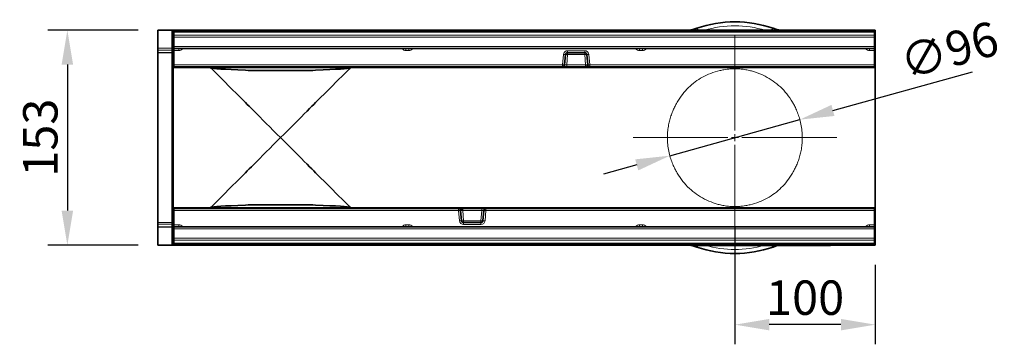
# Model space of a CAD drawing. Units: millimetres. Extents: x -579 to 15459, y 49851 to 61191.
# Drawn here: x 2691 to 3392, y 51747 to 51978 of the extents above; entities that cross this region are included whole.
import ezdxf

# ---------------------------------------------------------------- set-up
doc = ezdxf.new("R2010")
doc.units = ezdxf.units.MM
doc.header["$LTSCALE"] = 10
doc.linetypes.add('SLD-Punktstrich', pattern=[19.05, 15.24, -1.27, 1.27, -1.27])
doc.layers.add('132953', color=7, linetype='Continuous')
doc.layers.add('CENTERLINES', color=1, linetype='SLD-Punktstrich')
doc.layers.add('DIMENSION', color=1, linetype='Continuous', lineweight=25)
doc.layers.add('TANGENT_EDGES', color=7, linetype='Continuous', lineweight=25)
doc.styles.add('BEMSTIL', font='isocp3.shx', dxfattribs={"width": 0.8})
doc.dimstyles.new('BEMASS$0', dxfattribs={"dimscale": 10, "dimtxt": 3.5, "dimasz": 3.5, "dimexe": 2, "dimexo": 0, "dimgap": 1, "dimtad": 1, "dimdec": 1, "dimtxsty": 'BEMSTIL', "dimcen": 3, "dimclrd": 1, "dimclre": 1, "dimclrt": 7, "dimadec": 0, "dimazin": 0, "dimtfac": 1, "dimtdec": 1, "dimtofl": 0, "dimtmove": 0, "dimatfit": 0, "dimfxl": 1, "dimtolj": 1, "dimlwd": -1, "dimlwe": -1, "dimarcsym": 0})

# ---------------------------------------------------------------- blocks, each defined once
blk = doc.blocks.new('*D75')
at = {"layer": 'Defpoints', "color": 0, "transparency": 16777216}
for p in [(3246.67, 51907.01), (3154.17, 51881.34)]:
    blk.add_point(p, dxfattribs=at)
at = {"layer": 'DIMENSION', "color": 1, "transparency": 16777216}
for p, q in [((3270.28, 51913.56), (3369.68, 51941.15)), ((3154.17, 51881.34), (3246.67, 51907.01)), ((3130.56, 51874.79), (3106.95, 51868.23))]:
    blk.add_line(p, q, dxfattribs=at)
for points in [[(3269.19, 51917.5), (3271.37, 51909.63), (3246.67, 51907.01)], [(3129.47, 51878.72), (3131.65, 51870.85), (3154.17, 51881.34)]]:
    blk.add_solid(points, dxfattribs=at)
at = {"layer": 'DIMENSION', "color": 7, "transparency": 16777216, "insert": (3315.74, 51958.87), "char_height": 24.5, "attachment_point": 1, "rotation": 15.51076, "style": 'BEMSTIL', "bg_fill": 3, "box_fill_scale": 1.1, "bg_fill_color": 256, "bg_fill_true_color": 13158600, "bg_fill_transparency": 0}
blk.add_mtext('\\A1;∅96', dxfattribs=at)
blk = doc.blocks.new('*D76')
at = {"layer": 'Defpoints', "color": 0, "transparency": 16777216}
for p in [(2789.42, 51970.67), (2725.11, 51817.67), (2789.42, 51817.67)]:
    blk.add_point(p, dxfattribs=at)
at = {"layer": 'DIMENSION', "color": 1, "transparency": 16777216}
for p, q in [((2775.42, 51970.67), (2711.11, 51970.67)), ((2725.11, 51946.17), (2725.11, 51842.17)), ((2775.42, 51817.67), (2711.11, 51817.67))]:
    blk.add_line(p, q, dxfattribs=at)
for points in [[(2721.03, 51946.17), (2729.2, 51946.17), (2725.11, 51970.67)], [(2721.03, 51842.17), (2729.2, 51842.17), (2725.11, 51817.67)]]:
    blk.add_solid(points, dxfattribs=at)
at = {"layer": 'DIMENSION', "color": 7, "transparency": 16777216, "insert": (2693.61, 51894.17), "char_height": 24.5, "attachment_point": 2, "rotation": 90, "style": 'BEMSTIL', "bg_fill": 3, "box_fill_scale": 1.1, "bg_fill_color": 256, "bg_fill_true_color": 13158600, "bg_fill_transparency": 0}
blk.add_mtext('\\A1;153', dxfattribs=at)
blk = doc.blocks.new('SW_CENTERMARKSYMBOL_0')
at = {"color": 0, "linetype": 'Continuous', "lineweight": 0}
for p, q in [((0, 5), (0, 72.5)), ((-5, 0), (-72.5, 0)), ((0, 0), (-2.5, 0)), ((0, 0), (0, 2.5)), ((0, 0), (0, -2.5)), ((0, 0), (2.5, 0)), ((5, 0), (72.5, 0)), ((0, -5), (0, -72.5))]:
    blk.add_line(p, q, dxfattribs=at)
blk = doc.blocks.new('1036411-M_D_TOP VIEW')
at = {"layer": '132953', "color": 7, "linetype": 'Continuous', "lineweight": 35}
for p, q in [((1111.62, 814.86), (1111.62, 802.42)), ((1111.62, 814.86), (1121.65, 814.86)), ((1121.65, 814.86), (1122.62, 814.86)), ((1122.62, 814.86), (1122.62, 788.36)), ((1622.62, 814.86), (1122.62, 814.86)), ((1123.12, 813.86), (1622.12, 813.86)), ((1123.12, 813.62), (1123.12, 813.86)), ((1123.12, 811.34), (1123.12, 813.62)), ((1622.12, 813.86), (1622.12, 813.62)), ((1622.12, 813.62), (1622.12, 811.34)), ((1622.62, 814.86), (1622.62, 788.36)), ((1123.12, 810), (1123.12, 811.34)), ((1123.12, 810), (1123.12, 803.28)), ((1622.12, 811.34), (1622.12, 810)), ((1622.12, 810), (1622.12, 803.28)), ((1111.62, 801.71), (1111.62, 802.42)), ((1111.62, 800.46), (1111.62, 801.71)), ((1111.62, 799), (1111.62, 800.46)), ((1123.12, 801.86), (1123.12, 803.28)), ((1622.12, 801.86), (1123.12, 801.86)), ((1123.12, 800.41), (1123.12, 801.86)), ((1123.12, 800.41), (1123.12, 790.31)), ((1622.12, 803.28), (1622.12, 801.86)), ((1622.12, 801.86), (1622.12, 800.41)), ((1622.12, 800.41), (1622.12, 790.31)), ((1121.65, 798.74), (1111.62, 799)), ((1111.62, 799), (1111.62, 677.72)), ((1402, 797.49), (1401.36, 790.23)), ((1415.74, 798.86), (1403.49, 798.86)), ((1417.87, 790.23), (1417.24, 797.49)), ((1122.62, 788.36), (1345.6, 788.36)), ((1122.62, 763.31), (1122.62, 788.36)), ((1123.12, 788.86), (1123.12, 790.31)), ((1399.87, 788.86), (1123.12, 788.86)), ((1345.1, 788.82), (1345.09, 788.86)), ((1346.82, 788.36), (1345.6, 788.36)), ((1347.57, 788.36), (1346.82, 788.36)), ((1347.07, 788.63), (1347.07, 788.59)), ((1416.99, 788.36), (1347.57, 788.36)), ((1402.86, 788.86), (1399.87, 788.86)), ((1416.38, 788.86), (1402.86, 788.86)), ((1417.76, 788.86), (1416.38, 788.86)), ((1418.27, 788.36), (1416.99, 788.36)), ((1418, 788.82), (1417.87, 790.23)), ((1418.17, 789.46), (1418.14, 789.5)), ((1419.49, 788.36), (1418.27, 788.36)), ((1622.12, 788.86), (1419.37, 788.86)), ((1419.49, 788.36), (1622.62, 788.36)), ((1419.99, 788.86), (1419.99, 788.82)), ((1622.12, 790.31), (1622.12, 788.86)), ((1622.62, 763.31), (1622.62, 788.36)), ((1122.62, 713.41), (1122.62, 763.31)), ((1622.62, 713.41), (1622.62, 763.31)), ((1122.62, 688.36), (1122.62, 713.41)), ((1622.62, 688.36), (1622.62, 713.41)), ((1122.62, 688.36), (1325.75, 688.36)), ((1122.62, 688.36), (1122.62, 661.86)), ((1123.12, 687.86), (1325.87, 687.86)), ((1123.12, 686.41), (1123.12, 687.86)), ((1325.24, 687.86), (1325.25, 687.91)), ((1325.75, 688.36), (1326.97, 688.36)), ((1326.97, 688.36), (1328.24, 688.36)), ((1327.07, 687.26), (1327.1, 687.22)), ((1327.24, 687.91), (1327.36, 686.49)), ((1327.47, 687.86), (1328.86, 687.86)), ((1328.24, 688.36), (1397.67, 688.36)), ((1328.86, 687.86), (1342.38, 687.86)), ((1342.38, 687.86), (1345.37, 687.86)), ((1345.37, 687.86), (1622.12, 687.86)), ((1397.67, 688.36), (1398.42, 688.36)), ((1398.16, 688.09), (1398.17, 688.13)), ((1398.42, 688.36), (1399.64, 688.36)), ((1399.64, 688.36), (1622.62, 688.36)), ((1400.14, 687.91), (1400.14, 687.86)), ((1622.12, 687.86), (1622.12, 686.41)), ((1622.62, 688.36), (1622.62, 661.86)), ((1123.12, 676.31), (1123.12, 686.41)), ((1327.36, 686.49), (1328, 679.23)), ((1343.24, 679.23), (1343.87, 686.49)), ((1622.12, 676.31), (1622.12, 686.41)), ((1111.62, 677.72), (1121.65, 677.99)), ((1111.62, 676.26), (1111.62, 677.72)), ((1111.62, 675.02), (1111.62, 676.26)), ((1111.62, 674.31), (1111.62, 675.02)), ((1111.62, 674.31), (1111.62, 661.86)), ((1123.12, 674.86), (1123.12, 676.31)), ((1123.12, 674.86), (1622.12, 674.86)), ((1123.12, 673.44), (1123.12, 674.86)), ((1123.12, 666.72), (1123.12, 673.44)), ((1329.49, 677.86), (1341.74, 677.86)), ((1622.12, 676.31), (1622.12, 674.86)), ((1622.12, 674.86), (1622.12, 673.44)), ((1622.12, 666.72), (1622.12, 673.44)), ((1123.12, 665.39), (1123.12, 666.72)), ((1622.12, 666.72), (1622.12, 665.39)), ((1111.62, 661.86), (1121.65, 661.86)), ((1122.62, 661.86), (1121.65, 661.86)), ((1492.62, 661.86), (1122.62, 661.86)), ((1123.12, 663.1), (1123.12, 665.39)), ((1123.12, 662.86), (1123.12, 663.1)), ((1622.12, 662.86), (1123.12, 662.86)), ((1492.62, 661.66), (1492.62, 661.86)), ((1492.62, 661.86), (1495.62, 661.86)), ((1495.62, 661.66), (1492.62, 661.66)), ((1587.62, 661.86), (1495.62, 661.86)), ((1587.62, 661.66), (1495.62, 661.66)), ((1587.62, 661.86), (1590.62, 661.86)), ((1590.62, 661.66), (1587.62, 661.66)), ((1590.62, 661.86), (1590.62, 661.66)), ((1622.62, 661.86), (1590.62, 661.86)), ((1622.12, 665.39), (1622.12, 663.1)), ((1622.12, 663.1), (1622.12, 662.86))]:
    blk.add_line(p, q, dxfattribs=at)
at = {"layer": '132953', "color": 7, "linetype": 'Continuous', "lineweight": 35, "flags": 128}
for points in [[(1174.17, 763.31), (1170.8, 766.68), (1167.66, 769.82), (1164.76, 772.72), (1162.1, 775.38), (1159.68, 777.8), (1157.51, 779.97), (1155.58, 781.9), (1153.9, 783.58), (1152.47, 785.01), (1151.3, 786.19), (1150.37, 787.11), (1149.7, 787.78), (1149.28, 788.2)], [(1248.95, 788.2), (1248.54, 787.78), (1247.87, 787.11), (1246.94, 786.19), (1245.77, 785.01), (1244.34, 783.58), (1242.66, 781.9), (1240.73, 779.97), (1238.56, 777.8), (1236.14, 775.38), (1233.48, 772.72), (1230.58, 769.82), (1227.44, 766.68), (1224.07, 763.31)], [(1397.9, 788.98), (1397.91, 788.93), (1397.91, 788.86)], [(1418, 788.82), (1418, 788.77), (1418.01, 788.73), (1418.01, 788.69), (1418.01, 788.66), (1418.01, 788.63), (1418.02, 788.61), (1418.02, 788.59), (1418.02, 788.59)], [(1199.12, 738.36), (1196.52, 740.96), (1193.94, 743.54), (1191.41, 746.07), (1188.95, 748.53), (1186.58, 750.9), (1184.32, 753.16), (1182.19, 755.29), (1180.22, 757.26), (1178.41, 759.07), (1176.8, 760.68), (1175.38, 762.1), (1174.17, 763.31)], [(1224.07, 763.31), (1222.86, 762.1), (1221.44, 760.68), (1219.82, 759.07), (1218.02, 757.26), (1216.04, 755.29), (1213.92, 753.16), (1211.66, 750.9), (1209.29, 748.53), (1206.83, 746.07), (1204.3, 743.54), (1201.72, 740.96), (1199.12, 738.36)], [(1174.17, 713.41), (1175.38, 714.62), (1176.8, 716.04), (1178.41, 717.66), (1180.22, 719.46), (1182.19, 721.44), (1184.32, 723.56), (1186.58, 725.82), (1188.95, 728.19), (1191.41, 730.65), (1193.94, 733.18), (1196.52, 735.76), (1199.12, 738.36)], [(1199.12, 738.36), (1201.72, 735.76), (1204.3, 733.18), (1206.83, 730.65), (1209.29, 728.19), (1211.66, 725.82), (1213.92, 723.56), (1216.04, 721.44), (1218.02, 719.46), (1219.82, 717.66), (1221.44, 716.04), (1222.86, 714.62), (1224.07, 713.41)], [(1149.28, 688.53), (1149.7, 688.94), (1150.37, 689.61), (1151.3, 690.54), (1152.47, 691.71), (1153.9, 693.14), (1155.58, 694.82), (1157.51, 696.75), (1159.68, 698.92), (1162.1, 701.34), (1164.76, 704), (1167.66, 706.9), (1170.8, 710.04), (1174.17, 713.41)], [(1224.07, 713.41), (1227.44, 710.04), (1230.58, 706.9), (1233.48, 704), (1236.14, 701.34), (1238.56, 698.92), (1240.73, 696.75), (1242.66, 694.82), (1244.34, 693.14), (1245.77, 691.71), (1246.94, 690.54), (1247.87, 689.61), (1248.54, 688.94), (1248.95, 688.53)], [(1327.24, 687.91), (1327.24, 687.95), (1327.23, 687.99), (1327.23, 688.03), (1327.23, 688.07), (1327.22, 688.1), (1327.22, 688.12), (1327.22, 688.13), (1327.22, 688.13)], [(1347.33, 687.75), (1347.33, 687.79), (1347.32, 687.86)]]:
    blk.add_lwpolyline(points, dxfattribs=at)
at = {"layer": '132953', "color": 7, "linetype": 'Continuous', "lineweight": 35}
for centre, radius, start, end in [((1522.62, 738.36), 82.5, 70.76687, 109.23313), ((1487.21, 839.86), 25, 270, 289.23313), ((1558.03, 839.86), 25, 250.76687, 270), ((1121.62, 797.74), 1, 0, 88.5), ((1403.49, 797.36), 1.5, 90, 175), ((1415.74, 797.36), 1.5, 5, 90), ((1345.6, 788.86), 0.5, 185, 270), ((1346.82, 788.61), 0.25, 270, 355), ((1347.32, 788.61), 0.25, 90, 175), ((1399.87, 790.36), 1.5, 270, 355), ((1419.37, 790.36), 1.5, 185, 215.02227), ((1418.27, 788.61), 0.25, 185, 270), ((1419.37, 790.36), 1.5, 216.95509, 270), ((1419.49, 788.86), 0.5, 270, 355), ((1325.75, 687.86), 0.5, 90, 175), ((1325.87, 686.36), 1.5, 36.95509, 90), ((1326.97, 688.11), 0.25, 5, 90), ((1325.87, 686.36), 1.5, 5, 35.02227), ((1345.37, 686.36), 1.5, 90, 175), ((1397.91, 688.11), 0.25, 270, 355), ((1398.42, 688.11), 0.25, 90, 175), ((1399.64, 687.86), 0.5, 5, 90), ((1121.62, 678.99), 1, 271.5, 0), ((1329.49, 679.36), 1.5, 185, 270), ((1341.74, 679.36), 1.5, 270, 355), ((1487.21, 636.86), 25, 70.76687, 90), ((1522.62, 738.36), 82.5, 250.76687, 289.23313), ((1558.03, 636.86), 25, 97.25225, 109.23313)]:
    blk.add_arc(centre, radius, start, end, dxfattribs=at)
for centre, major_axis, start_param, end_param in [((1419.07, 788.36), (269.95, 0), 3.141593, 3.176499), ((1419.07, 788.36), (269.95, 0), 3.176499, 3.575815), ((1199.12, 786.58), (27.5, 0), 3.575815, 5.848963), ((979.17, 788.36), (269.95, 0), 5.848963, 6.248279), ((979.17, 788.36), (269.95, 0), 6.248279, 6.283185), ((1419.07, 688.36), (269.95, 0), 3.106686, 3.141593), ((1419.07, 688.36), (269.95, 0), 2.70737, 3.106686), ((1199.12, 690.14), (27.5, 0), 0.434223, 2.70737), ((979.17, 688.36), (269.95, 0), 0.034907, 0.434223), ((979.17, 688.36), (269.95, 0), 0, 0.034907)]:
    blk.add_ellipse(centre, major_axis=major_axis, ratio=0.017455, start_param=start_param, end_param=end_param, dxfattribs=at)
for points in [[(1418.01, 788.63), (1418.01, 788.63), (1418.01, 788.65), (1418, 788.71), (1417.95, 788.79), (1417.87, 788.85), (1417.8, 788.86), (1417.76, 788.86)], [(1327.22, 688.09), (1327.22, 688.09), (1327.23, 688.07), (1327.24, 688.01), (1327.29, 687.94), (1327.36, 687.88), (1327.44, 687.87), (1327.47, 687.86)]]:
    blk.add_open_spline(points, degree=3, knots=[0, 0, 0, 0, 0.004375, 0.212159, 0.586389, 0.837544, 1, 1, 1, 1], dxfattribs=at)
at = {"layer": 'TANGENT_EDGES', "linetype": 'Continuous', "lineweight": 18}
for p, q in [((1121.65, 802.15), (1121.65, 814.86)), ((1622.12, 813.62), (1123.12, 813.62)), ((1123.12, 811.34), (1622.12, 811.34)), ((1622.12, 810), (1123.12, 810)), ((1111.62, 802.42), (1121.65, 802.15)), ((1121.66, 801.45), (1111.62, 801.71)), ((1111.62, 800.46), (1121.66, 800.2)), ((1122.62, 802.15), (1121.65, 802.15)), ((1121.66, 800.2), (1121.66, 801.45)), ((1123.12, 803.28), (1622.12, 803.28)), ((1126.68, 800.41), (1123.12, 800.41)), ((1126.68, 801.86), (1126.68, 800.41)), ((1288.4, 801.86), (1288.4, 800.41)), ((1290.51, 800.41), (1288.4, 800.41)), ((1290.51, 801.86), (1290.51, 800.41)), ((1403.49, 800.31), (1415.74, 800.31)), ((1403.49, 800.31), (1403.49, 798.86)), ((1415.74, 800.31), (1415.74, 798.86)), ((1454.73, 801.86), (1454.73, 800.41)), ((1456.84, 800.41), (1454.73, 800.41)), ((1456.84, 800.41), (1456.84, 801.86)), ((1618.56, 800.41), (1618.56, 801.86)), ((1622.12, 800.41), (1618.56, 800.41)), ((1121.65, 677.99), (1121.65, 798.74)), ((1399.87, 790.31), (1400.51, 797.57)), ((1403.49, 797.49), (1402.86, 790.23)), ((1403.49, 798.86), (1403.49, 797.49)), ((1415.74, 797.49), (1403.49, 797.49)), ((1415.74, 797.49), (1415.74, 798.86)), ((1416.38, 790.23), (1415.74, 797.49)), ((1418.73, 797.57), (1419.37, 790.31)), ((1123.12, 790.31), (1399.87, 790.31)), ((1345.59, 788.86), (1345.6, 788.82)), ((1345.6, 788.82), (1346.62, 788.82)), ((1345.6, 788.82), (1345.6, 788.36)), ((1347.59, 788.86), (1347.57, 788.59)), ((1347.57, 788.59), (1347.57, 788.36)), ((1347.57, 788.59), (1416.99, 788.59)), ((1398.32, 788.86), (1398.32, 788.63)), ((1416.99, 788.63), (1398.32, 788.63)), ((1399.87, 788.86), (1399.87, 790.31)), ((1402.86, 788.86), (1402.86, 790.23)), ((1402.86, 790.23), (1416.38, 790.23)), ((1416.38, 788.86), (1416.38, 790.23)), ((1416.99, 788.86), (1416.99, 788.63)), ((1418.01, 788.63), (1416.99, 788.63)), ((1416.99, 788.59), (1416.99, 788.63)), ((1416.99, 788.59), (1418.02, 788.59)), ((1416.99, 788.59), (1416.99, 788.36)), ((1418.19, 789.43), (1418.25, 788.82)), ((1418.25, 788.82), (1419.49, 788.82)), ((1419.37, 790.31), (1622.12, 790.31)), ((1419.37, 790.31), (1419.37, 788.86)), ((1419.49, 788.82), (1419.5, 788.86)), ((1419.49, 788.82), (1419.49, 788.36)), ((1325.75, 687.91), (1325.74, 687.86)), ((1325.75, 687.91), (1325.75, 688.36)), ((1326.99, 687.91), (1325.75, 687.91)), ((1325.87, 686.41), (1325.87, 687.86)), ((1327.04, 687.29), (1326.99, 687.91)), ((1328.24, 688.13), (1327.22, 688.13)), ((1327.22, 688.09), (1328.24, 688.09)), ((1328.24, 688.13), (1328.24, 688.36)), ((1328.24, 688.13), (1328.24, 688.09)), ((1397.67, 688.13), (1328.24, 688.13)), ((1328.24, 687.86), (1328.24, 688.09)), ((1328.24, 688.09), (1346.92, 688.09)), ((1328.86, 687.86), (1328.86, 686.49)), ((1342.38, 687.86), (1342.38, 686.49)), ((1345.37, 687.86), (1345.37, 686.41)), ((1346.92, 687.86), (1346.92, 688.09)), ((1397.65, 687.86), (1397.67, 688.13)), ((1397.67, 688.13), (1397.67, 688.36)), ((1399.64, 687.91), (1398.62, 687.91)), ((1399.64, 687.91), (1399.64, 688.36)), ((1399.65, 687.86), (1399.64, 687.91)), ((1325.87, 686.41), (1123.12, 686.41)), ((1326.51, 679.15), (1325.87, 686.41)), ((1328.86, 686.49), (1329.49, 679.23)), ((1342.38, 686.49), (1328.86, 686.49)), ((1341.74, 679.23), (1342.38, 686.49)), ((1345.37, 686.41), (1344.73, 679.15)), ((1622.12, 686.41), (1345.37, 686.41)), ((1121.66, 676.52), (1111.62, 676.26)), ((1111.62, 675.02), (1121.66, 675.28)), ((1121.65, 674.57), (1111.62, 674.31)), ((1121.65, 674.57), (1122.62, 674.57)), ((1121.65, 661.86), (1121.65, 674.57)), ((1121.66, 675.28), (1121.66, 676.52)), ((1123.12, 676.31), (1126.68, 676.31)), ((1622.12, 673.44), (1123.12, 673.44)), ((1126.68, 676.31), (1126.68, 674.86)), ((1288.4, 676.31), (1288.4, 674.86)), ((1288.4, 676.31), (1290.51, 676.31)), ((1290.51, 674.86), (1290.51, 676.31)), ((1329.49, 679.23), (1329.49, 677.86)), ((1329.49, 679.23), (1341.74, 679.23)), ((1329.49, 676.41), (1329.49, 677.86)), ((1341.74, 676.41), (1329.49, 676.41)), ((1341.74, 677.86), (1341.74, 679.23)), ((1341.74, 676.41), (1341.74, 677.86)), ((1454.73, 674.86), (1454.73, 676.31)), ((1454.73, 676.31), (1456.84, 676.31)), ((1456.84, 674.86), (1456.84, 676.31)), ((1618.56, 674.86), (1618.56, 676.31)), ((1618.56, 676.31), (1622.12, 676.31)), ((1123.12, 666.72), (1622.12, 666.72)), ((1622.12, 665.39), (1123.12, 665.39)), ((1123.12, 663.1), (1622.12, 663.1)), ((1495.62, 661.86), (1495.62, 661.66)), ((1587.62, 661.66), (1587.62, 661.86))]:
    blk.add_line(p, q, dxfattribs=at)
at = {"layer": 'TANGENT_EDGES', "linetype": 'Continuous', "lineweight": 18, "flags": 128}
for points in [[(1417.76, 788.86), (1417.64, 788.89), (1417.52, 788.96), (1417.41, 789.08), (1417.3, 789.24), (1417.22, 789.44), (1417.15, 789.67), (1417.1, 789.92), (1417.08, 790.19)], [(1418.25, 788.82), (1418.25, 788.73), (1418.25, 788.64), (1418.26, 788.56), (1418.26, 788.49), (1418.26, 788.44), (1418.27, 788.4), (1418.27, 788.37), (1418.27, 788.36)], [(1326.99, 687.91), (1326.99, 688), (1326.98, 688.08), (1326.98, 688.16), (1326.98, 688.23), (1326.97, 688.29), (1326.97, 688.33), (1326.97, 688.35), (1326.97, 688.36)], [(1327.47, 687.86), (1327.6, 687.84), (1327.72, 687.76), (1327.83, 687.64), (1327.93, 687.48), (1328.02, 687.28), (1328.09, 687.06), (1328.14, 686.8), (1328.16, 686.54)]]:
    blk.add_lwpolyline(points, dxfattribs=at)
at = {"layer": 'TANGENT_EDGES', "linetype": 'Continuous', "lineweight": 18}
for centre, radius, start, end in [((1494.34, 814.28), 2.27, 14.9731, 60.88468), ((1522.62, 740.47), 77.5, 73.70527, 106.29473), ((1550.9, 814.28), 2.27, 119.1144, 165.02782), ((1121.76, 800.57), 0.88, 11.01702, 96.46164), ((1121.76, 799.33), 0.88, 11.0172, 96.46146), ((1126.68, 803.41), 3, 270, 328.83866), ((1288.4, 803.41), 3, 211.16134, 270), ((1290.51, 803.41), 3, 270, 328.83866), ((1403.49, 797.31), 3, 90, 175), ((1415.74, 797.31), 3, 5, 90), ((1454.73, 803.41), 3, 211.16134, 270), ((1456.84, 803.41), 3, 270, 328.83866), ((1618.56, 803.41), 3, 211.16134, 270), ((1401.82, 808.28), 10.79, 263.02011, 270.97415), ((1402.75, 793.17), 4.39, 80.19664, 99.80336), ((1416.49, 793.17), 4.39, 80.19662, 99.80338), ((1417.42, 808.28), 10.79, 269.02583, 276.9799), ((1345.35, 790.26), 1.46, 260.196, 279.804), ((1347.32, 788.57), 0.75, 156.95605, 160.52878), ((1346.69, 788.73), 0.315, 286.6424, 338.15898), ((1346.82, 788.61), 0.25, 270.07989, 354.72098), ((1347, 788.76), 0.149, 261.67418, 298.86656), ((1401.18, 801.02), 10.79, 263.02048, 270.97407), ((1418.06, 801.02), 10.79, 269.02592, 276.97953), ((1418.12, 789.54), 0.731, 260.19712, 279.80288), ((1419.74, 790.26), 1.46, 260.19605, 279.80395), ((1325.5, 686.46), 1.46, 80.19605, 99.80395), ((1327.12, 687.18), 0.731, 80.19712, 99.80288), ((1398.24, 687.96), 0.149, 81.67418, 118.86656), ((1398.42, 688.11), 0.25, 90.07989, 174.72098), ((1398.55, 687.99), 0.315, 106.6424, 158.15898), ((1397.91, 688.16), 0.75, 336.95605, 340.52878), ((1399.89, 686.46), 1.46, 80.196, 99.804), ((1327.18, 675.71), 10.79, 89.02592, 96.97953), ((1344.06, 675.71), 10.79, 83.02048, 90.97407), ((1121.75, 677.4), 0.88, 263.55161, 349.00747), ((1121.75, 676.15), 0.88, 263.55172, 349.00736), ((1126.68, 673.31), 3, 31.16134, 90), ((1288.4, 673.31), 3, 90, 148.83866), ((1290.51, 673.31), 3, 31.16134, 90), ((1327.82, 668.44), 10.79, 89.02583, 96.9799), ((1329.49, 679.41), 3, 185, 270), ((1328.75, 683.55), 4.39, 260.19662, 279.80338), ((1342.49, 683.55), 4.39, 260.19664, 279.80336), ((1341.74, 679.41), 3, 270, 355), ((1343.42, 668.44), 10.79, 83.02011, 90.97415), ((1454.73, 673.31), 3, 90, 148.83866), ((1456.84, 673.31), 3, 31.16134, 90), ((1618.56, 673.31), 3, 90, 148.83866), ((1494.47, 662.27), 2.05, 298.3849, 342.71301), ((1522.62, 736.25), 77.5, 254.24082, 285.75918), ((1550.77, 662.27), 2.05, 197.28588, 241.61621)]:
    blk.add_arc(centre, radius, start, end, dxfattribs=at)
for centre, major_axis, ratio, start_param, end_param in [((1121.62, 802.16), (-0.03, 1), 0.026096, 3.925623, 4.710336), ((1121.62, 803.74), (-0.03, 5), 0.005228, 3.141428, 3.926827), ((1346.59, 788.86), (-0.229, 0.5), 0.033047, 2.590258, 3.126485), ((1346.59, 788.86), (0.478, -0.272), 0.06891, 5.698922, 6.235149), ((1346.57, 788.61), (0.5, -0.022), 0.04333, 6.201616, 6.281286), ((1347.57, 788.61), (0.504, 0.022), 0.042677, 3.135982, 4.699182), ((1402.88, 790.36), (1.52, 0.13), 0.084229, 3.126747, 4.689947), ((1416.36, 790.36), (1.52, -0.13), 0.084229, 4.734831, 5.213704), ((1397.66, 688.11), (0.504, 0.022), 0.042677, 6.277574, 7.840774), ((1398.65, 687.86), (0.478, -0.272), 0.06891, 2.557329, 3.093556), ((1398.67, 688.11), (0.5, -0.022), 0.04333, 3.060023, 3.139694), ((1398.65, 687.86), (-0.229, 0.5), 0.033047, 5.731851, 6.268078), ((1328.88, 686.36), (1.52, -0.13), 0.084229, 1.593238, 2.072111), ((1342.36, 686.36), (1.52, 0.13), 0.084229, 6.26834, 7.83154), ((1121.62, 672.98), (0.03, 5), 0.005228, 5.498637, 6.28335), ((1121.62, 674.57), (0.03, 1), 0.026096, 4.714442, 5.49984)]:
    blk.add_ellipse(centre, major_axis=major_axis, ratio=ratio, start_param=start_param, end_param=end_param, dxfattribs=at)
for points, knots in [([(1346.98, 788.62), (1346.97, 788.62), (1346.93, 788.63), (1346.86, 788.66), (1346.78, 788.7), (1346.72, 788.74), (1346.68, 788.77), (1346.65, 788.79), (1346.63, 788.8), (1346.63, 788.81), (1346.62, 788.81), (1346.62, 788.81), (1346.62, 788.82), (1346.62, 788.82), (1346.62, 788.82)], [0, 0, 0, 0, 0.099921, 0.449489, 0.547058, 0.755681, 0.864108, 0.923416, 0.956595, 0.975331, 0.985964, 0.988543, 0.990663, 1, 1, 1, 1]), ([(1346.62, 788.82), (1346.62, 788.82), (1346.62, 788.81), (1346.62, 788.81), (1346.62, 788.81), (1346.62, 788.8), (1346.62, 788.79), (1346.63, 788.78), (1346.64, 788.74), (1346.66, 788.69), (1346.68, 788.64), (1346.72, 788.55), (1346.75, 788.48), (1346.77, 788.44), (1346.78, 788.43)], [0, 0, 0, 0, 0.009194, 0.011286, 0.014943, 0.026202, 0.045955, 0.080577, 0.141416, 0.249412, 0.449967, 0.492468, 0.899441, 1, 1, 1, 1]), ([(1398.32, 788.63), (1398.24, 788.64), (1398.1, 788.66), (1397.92, 788.75), (1397.84, 788.85), (1397.8, 788.89)], [0, 0, 0, 0, 0.355005, 0.708516, 1, 1, 1, 1]), ([(1417.08, 790.19), (1417.15, 790.17), (1417.27, 790.15), (1417.49, 790), (1417.77, 789.65), (1417.94, 789.14), (1418, 788.77), (1418.01, 788.64), (1418.01, 788.63)], [0, 0, 0, 0, 0.118067, 0.17049, 0.417754, 0.7883, 0.996256, 1, 1, 1, 1]), ([(1563.62, 763.69), (1562.34, 765.68), (1559.76, 769.66), (1555.11, 774.6), (1549.95, 778.81), (1544.27, 782.22), (1539.22, 784.37), (1535.22, 785.68), (1532.18, 786.46), (1529.39, 786.94), (1527.08, 787.22), (1525.55, 787.35), (1524, 787.42), (1522.54, 787.44), (1521.15, 787.42), (1519.73, 787.35), (1518.35, 787.24), (1516.64, 787.04), (1514.39, 786.69), (1510.46, 785.84), (1505.3, 784.23), (1499.47, 781.55), (1494.2, 778.18), (1489.47, 774.09), (1485.23, 769.35), (1482.82, 765.58), (1481.61, 763.69)], [0, 0, 0, 0, 0.073329, 0.146869, 0.220508, 0.294101, 0.367476, 0.399698, 0.431915, 0.464012, 0.474931, 0.485795, 0.494184, 0.500295, 0.506391, 0.514016, 0.52369, 0.533405, 0.552701, 0.582204, 0.651611, 0.721273, 0.791076, 0.860891, 0.930577, 1, 1, 1, 1]), ([(1481.61, 763.69), (1481.21, 763), (1480.41, 761.61), (1479.02, 758.83), (1477.69, 755.64), (1476.51, 752.15), (1475.58, 748.41), (1474.9, 744.44), (1474.56, 740.23), (1474.58, 735.67), (1475.07, 731), (1476, 726.37), (1477.28, 722.15), (1478.76, 718.45), (1480.3, 715.31), (1481.18, 713.79), (1481.61, 713.03)], [0, 0, 0, 0, 0.071872, 0.143769, 0.212056, 0.280317, 0.343153, 0.405956, 0.471789, 0.537612, 0.613193, 0.688834, 0.766334, 0.843887, 0.921959, 1, 1, 1, 1]), ([(1563.62, 713.03), (1564.03, 713.73), (1564.83, 715.11), (1566.22, 717.89), (1567.55, 721.08), (1568.72, 724.57), (1569.66, 728.31), (1570.34, 732.28), (1570.68, 736.49), (1570.66, 741.05), (1570.17, 745.73), (1569.24, 750.36), (1567.95, 754.57), (1566.48, 758.27), (1564.94, 761.41), (1564.06, 762.93), (1563.62, 763.69)], [0, 0, 0, 0, 0.071872, 0.143769, 0.212056, 0.280317, 0.343153, 0.405956, 0.471789, 0.537612, 0.613193, 0.688834, 0.766334, 0.843887, 0.921959, 1, 1, 1, 1]), ([(1481.61, 713.03), (1482.9, 711.05), (1485.48, 707.07), (1490.12, 702.13), (1495.29, 697.92), (1500.97, 694.51), (1506.02, 692.35), (1510.02, 691.04), (1513.06, 690.27), (1515.85, 689.78), (1518.16, 689.5), (1519.68, 689.37), (1521.24, 689.3), (1522.7, 689.28), (1524.08, 689.3), (1525.51, 689.37), (1526.89, 689.49), (1528.6, 689.68), (1530.84, 690.03), (1534.78, 690.88), (1539.94, 692.49), (1545.77, 695.17), (1551.04, 698.55), (1555.77, 702.63), (1560, 707.37), (1562.42, 711.15), (1563.62, 713.03)], [0, 0, 0, 0, 0.073329, 0.146869, 0.220508, 0.294101, 0.367476, 0.399698, 0.431915, 0.464012, 0.474931, 0.485795, 0.494184, 0.500295, 0.506391, 0.514016, 0.52369, 0.533405, 0.552701, 0.582204, 0.651611, 0.721273, 0.791076, 0.860891, 0.930577, 1, 1, 1, 1]), ([(1328.16, 686.54), (1328.08, 686.55), (1327.97, 686.57), (1327.74, 686.72), (1327.47, 687.07), (1327.29, 687.58), (1327.24, 687.95), (1327.22, 688.09), (1327.22, 688.09)], [0, 0, 0, 0, 0.118067, 0.17049, 0.417754, 0.7883, 0.996256, 1, 1, 1, 1]), ([(1346.92, 688.09), (1346.99, 688.08), (1347.13, 688.07), (1347.32, 687.97), (1347.4, 687.87), (1347.44, 687.83)], [0, 0, 0, 0, 0.355005, 0.708516, 1, 1, 1, 1]), ([(1398.26, 688.11), (1398.27, 688.1), (1398.31, 688.09), (1398.38, 688.06), (1398.46, 688.02), (1398.51, 687.99), (1398.56, 687.95), (1398.59, 687.93), (1398.6, 687.92), (1398.61, 687.91), (1398.62, 687.91), (1398.62, 687.91), (1398.62, 687.91), (1398.62, 687.91), (1398.62, 687.91)], [0, 0, 0, 0, 0.099921, 0.449489, 0.547058, 0.755681, 0.864108, 0.923416, 0.956595, 0.975331, 0.985964, 0.988543, 0.990663, 1, 1, 1, 1]), ([(1398.62, 687.91), (1398.62, 687.91), (1398.62, 687.91), (1398.62, 687.91), (1398.62, 687.91), (1398.62, 687.92), (1398.61, 687.93), (1398.61, 687.95), (1398.6, 687.98), (1398.57, 688.03), (1398.55, 688.08), (1398.52, 688.17), (1398.49, 688.24), (1398.46, 688.28), (1398.46, 688.29)], [0, 0, 0, 0, 0.009194, 0.011286, 0.014943, 0.026202, 0.045955, 0.080577, 0.141416, 0.249412, 0.449967, 0.492468, 0.899441, 1, 1, 1, 1])]:
    blk.add_open_spline(points, degree=3, knots=knots, dxfattribs=at)
blk = doc.blocks.new('*D77')
at = {"layer": 'Defpoints', "color": 0, "transparency": 16777216}
for p in [(3200.45, 51845.1), (3300.42, 51817.67), (3200.45, 51760.96)]:
    blk.add_point(p, dxfattribs=at)
at = {"layer": 'DIMENSION', "color": 1, "transparency": 16777216}
for p, q in [((3200.45, 51831.1), (3200.45, 51746.96)), ((3300.42, 51803.67), (3300.42, 51746.96)), ((3275.92, 51760.96), (3224.95, 51760.96))]:
    blk.add_line(p, q, dxfattribs=at)
for points in [[(3224.95, 51765.04), (3224.95, 51756.88), (3200.45, 51760.96)], [(3275.92, 51765.04), (3275.92, 51756.88), (3300.42, 51760.96)]]:
    blk.add_solid(points, dxfattribs=at)
at = {"layer": 'DIMENSION', "color": 7, "transparency": 16777216, "insert": (3250.44, 51780.21), "char_height": 24.5, "attachment_point": 5, "style": 'BEMSTIL', "bg_fill": 3, "box_fill_scale": 1.1, "bg_fill_color": 256, "bg_fill_true_color": 13158600, "bg_fill_transparency": 0}
blk.add_mtext('\\A1;100', dxfattribs=at)

msp = doc.modelspace()

# ---------------------------------------------------------------- dimensions: what is measured, and where the dimension line sits
at = {"layer": 'DIMENSION'}
dim = msp.add_diameter_dim_2p(p1=(3154.17, 51881.34), p2=(3246.67, 51907.01), dimstyle='BEMASS$0', override={"dimscale": 7, "dimexo": 2, "dimtad": 3, "dimdle": 1, "dimtofl": 1, "dimtfill": 1}, dxfattribs=at)
dim.commit()
dim.dimension.update_dxf_attribs({"geometry": '*D75', "text_midpoint": (3343.55, 51933.9), "dimtype": 131})
dim = msp.add_linear_dim(base=(2725.11, 51817.67), p1=(2789.42, 51970.67), p2=(2789.42, 51817.67), angle=90, dimstyle='BEMASS$0', override={"dimscale": 7, "dimexo": 2, "dimtad": 3, "dimdle": 1, "dimtofl": 1, "dimtfill": 1}, dxfattribs=at)
dim.commit()
dim.dimension.update_dxf_attribs({"geometry": '*D76', "text_midpoint": (2725.11, 51894.17), "dimtype": 128})

# ---------------------------------------------------------------- next in the draw order: block references
at = {"layer": '132953'}
msp.add_blockref('1036411-M_D_TOP VIEW', (1677.8, 51155.81), dxfattribs=at)
at = {"layer": 'CENTERLINES', "linetype": 'Continuous', "lineweight": 0}
msp.add_blockref('SW_CENTERMARKSYMBOL_0', (3200.42, 51894.17), dxfattribs=at)

# ---------------------------------------------------------------- next in the draw order: dimensions: what is measured, and where the dimension line sits
at = {"layer": 'DIMENSION'}
dim = msp.add_linear_dim(base=(3200.45, 51760.96), p1=(3300.42, 51817.67), p2=(3200.45, 51845.1), dimstyle='BEMASS$0', override={"dimscale": 7, "dimexo": 2, "dimtad": 3, "dimdle": 1, "dimtofl": 1, "dimtfill": 1}, dxfattribs=at)
dim.commit()
dim.dimension.update_dxf_attribs({"geometry": '*D77', "text_midpoint": (3250.44, 51760.96), "dimtype": 128})

doc.saveas('drawing.dxf')
